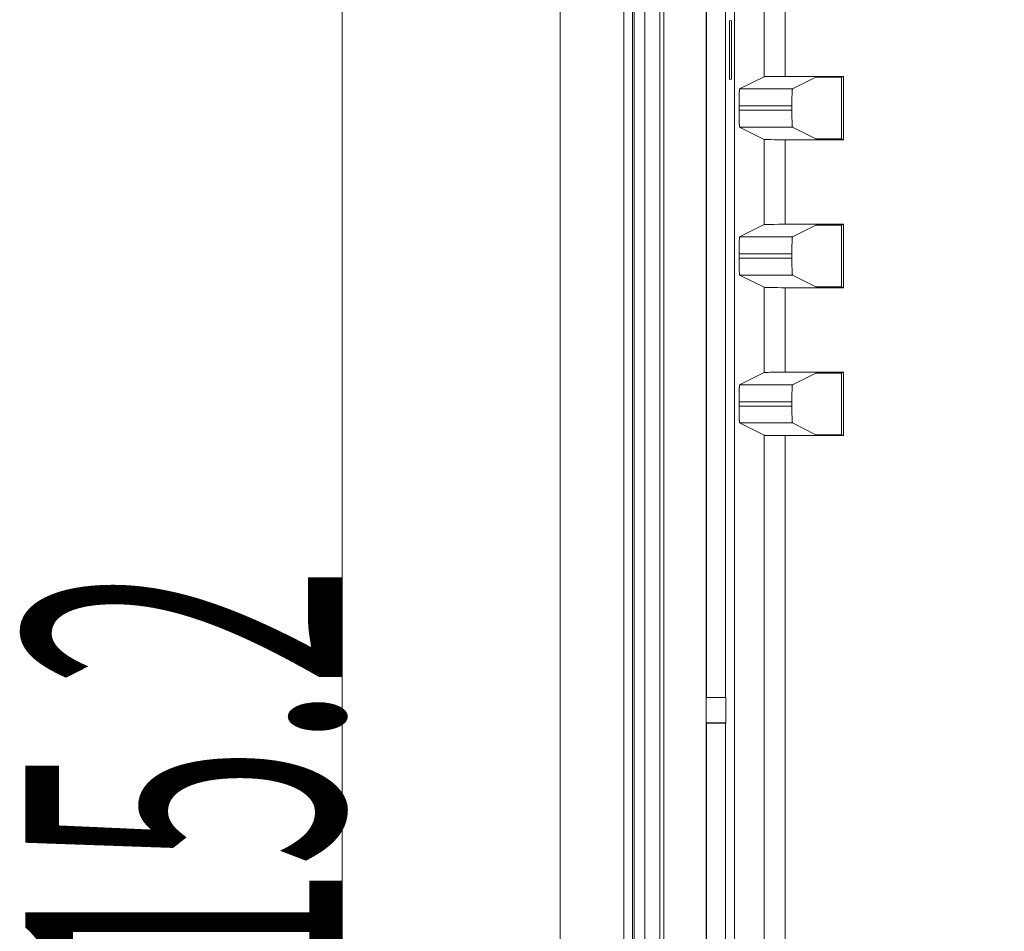
# Model space of a CAD drawing. Units: inches. Extents: x 7 to 829, y 30 to 575.
# Drawn here: x 350 to 397, y 393 to 436 of the extents above; entities that cross this region are included whole.
import ezdxf

# ---------------------------------------------------------------- set-up
doc = ezdxf.new("R2010")
doc.units = ezdxf.units.IN
doc.header["$LTSCALE"] = 0.25
doc.header["$MEASUREMENT"] = 0
doc.layers.add('1', color=7, linetype='Continuous')
doc.layers.add('22', color=7, linetype='Continuous')
doc.styles.get("Standard").update_dxf_attribs({"font": 'txt', "bigfont": 'bigfont'})
doc.dimstyles.get("Standard").update_dxf_attribs({"dimtxt": 0.18, "dimasz": 0.18, "dimexe": 0.18, "dimexo": 0.0625, "dimgap": 0.09, "dimtad": 0, "dimtih": 1, "dimtoh": 1, "dimdec": 4, "dimzin": 0, "dimdsep": 46, "dimtxsty": 'Standard', "dimcen": 0.09, "dimadec": 0, "dimazin": 0, "dimtfac": 1, "dimtdec": 4, "dimtofl": 0, "dimtmove": 0, "dimatfit": 3, "dimfxl": 1, "dimtolj": 1, "dimtzin": 0, "dimarcsym": 0})

# ---------------------------------------------------------------- blocks, each defined once
blk = doc.blocks.new('Dim4')
at = {"layer": '1', "color": 7, "linetype": 'Continuous', "lineweight": 9}
for p, q in [((365.397, 511.143), (362.291, 499.552)), ((363.397, 511.143), (420.062, 511.143)), ((365.397, 295.943), (365.397, 511.143)), ((365.397, 511.143), (368.503, 499.552)), ((365.397, 295.943), (362.291, 307.534)), ((365.397, 295.943), (368.503, 307.534)), ((363.397, 295.943), (412.787, 295.943))]:
    blk.add_line(p, q, dxfattribs=at)
at = {"layer": '1', "color": 7, "linetype": 'Continuous', "lineweight": 9, "oblique": 15, "width": 0.5}
blk.add_text('215.2', height=15, rotation=90, dxfattribs=at).set_placement((365.397, 384.793))
blk = doc.blocks.new('_OPEN')
for p, q in [((-1, 0.167), (0, 0)), ((-1, -0.167), (0, 0)), ((0, 0), (-1, 0))]:
    blk.add_line(p, q)

msp = doc.modelspace()

# ---------------------------------------------------------------- linework, layer by layer
at = {"layer": '22', "color": 7, "linetype": 'Continuous', "lineweight": 9}
for p, q in [((380.61, 508.143), (380.61, 298.943)), ((380.617, 508.143), (380.617, 298.943)), ((382.617, 508.143), (382.617, 298.943)), ((383.967, 299.291), (383.967, 507.794)), ((375.717, 507.043), (375.717, 300.043)), ((378.717, 300.043), (378.717, 507.043)), ((379.136, 300.043), (379.136, 507.043)), ((379.217, 507.043), (379.217, 300.043)), ((379.724, 507.043), (379.724, 300.043)), ((380.431, 507.043), (380.431, 300.043)), ((383.965, 302.493), (383.965, 504.593)), ((382.63, 444.132), (382.63, 404.153)), ((383.537, 404.153), (383.537, 444.132)), ((385.365, 437.56), (385.365, 433.526)), ((386.364, 437.543), (386.364, 433.543)), ((383.72, 436.186), (383.72, 433.4)), ((383.824, 436.174), (383.72, 436.186)), ((383.824, 433.411), (383.824, 436.174)), ((383.72, 433.4), (383.824, 433.411)), ((385.365, 433.526), (384.203, 432.945)), ((385.423, 433.531), (385.409, 433.53)), ((385.439, 433.532), (385.423, 433.531)), ((385.457, 433.533), (385.439, 433.532)), ((385.488, 433.534), (385.457, 433.533)), ((385.534, 433.535), (385.488, 433.534)), ((385.601, 433.536), (385.534, 433.535)), ((385.694, 433.538), (385.601, 433.536)), ((385.836, 433.54), (385.694, 433.538)), ((386.036, 433.542), (385.836, 433.54)), ((386.275, 433.543), (386.036, 433.542)), ((386.275, 433.543), (389.117, 433.543)), ((387.812, 433.499), (386.705, 432.945)), ((387.812, 433.499), (389.029, 433.499)), ((389.117, 433.543), (389.029, 433.499)), ((389.029, 430.586), (389.029, 433.499)), ((389.117, 430.543), (389.117, 433.543)), ((384.203, 432.945), (386.705, 432.945)), ((384.177, 432.35), (384.178, 432.44)), ((384.178, 432.44), (384.179, 432.525)), ((384.179, 432.525), (384.181, 432.589)), ((384.181, 432.589), (384.182, 432.65)), ((384.182, 432.65), (384.184, 432.693)), ((384.184, 432.693), (384.185, 432.732)), ((384.185, 432.732), (384.186, 432.769)), ((384.186, 432.769), (384.188, 432.792)), ((384.188, 432.792), (384.189, 432.814)), ((384.189, 432.814), (384.19, 432.834)), ((384.19, 432.834), (384.191, 432.852)), ((386.68, 432.44), (386.678, 432.35)), ((386.681, 432.525), (386.68, 432.44)), ((386.682, 432.589), (386.681, 432.525)), ((386.684, 432.65), (386.682, 432.589)), ((386.685, 432.693), (386.684, 432.65)), ((386.687, 432.732), (386.685, 432.693)), ((386.688, 432.769), (386.687, 432.732)), ((386.689, 432.792), (386.688, 432.769)), ((386.69, 432.814), (386.689, 432.792)), ((386.691, 432.834), (386.69, 432.814)), ((386.692, 432.852), (386.691, 432.834)), ((384.176, 432.239), (384.177, 432.35)), ((384.176, 431.921), (384.176, 432.239)), ((384.176, 432.146), (386.678, 432.146)), ((386.678, 432.35), (386.678, 432.239)), ((386.678, 432.239), (386.678, 431.921)), ((386.678, 431.94), (384.176, 431.94)), ((384.176, 431.809), (384.176, 431.921)), ((384.177, 431.699), (384.176, 431.809)), ((384.179, 431.611), (384.177, 431.699)), ((384.18, 431.528), (384.179, 431.611)), ((384.181, 431.465), (384.18, 431.528)), ((386.678, 431.921), (386.678, 431.809)), ((386.678, 431.809), (386.679, 431.699)), ((386.679, 431.699), (386.68, 431.611)), ((386.68, 431.611), (386.682, 431.528)), ((386.682, 431.528), (386.683, 431.465)), ((384.183, 431.407), (384.181, 431.465)), ((384.185, 431.366), (384.183, 431.407)), ((384.186, 431.328), (384.185, 431.366)), ((384.188, 431.293), (384.186, 431.328)), ((384.189, 431.272), (384.188, 431.293)), ((384.19, 431.252), (384.189, 431.272)), ((384.191, 431.233), (384.19, 431.252)), ((384.192, 431.216), (384.191, 431.233)), ((385.365, 430.56), (384.203, 431.14)), ((386.705, 431.14), (384.203, 431.14)), ((386.683, 431.465), (386.685, 431.407)), ((386.685, 431.407), (386.686, 431.366)), ((386.686, 431.366), (386.687, 431.328)), ((386.687, 431.328), (386.689, 431.293)), ((386.689, 431.293), (386.69, 431.272)), ((386.69, 431.272), (386.691, 431.252)), ((386.691, 431.252), (386.692, 431.233)), ((386.692, 431.233), (386.694, 431.216)), ((387.812, 430.586), (386.705, 431.14)), ((387.812, 430.586), (389.029, 430.586)), ((389.117, 430.543), (389.029, 430.586)), ((385.365, 430.56), (385.365, 426.526)), ((385.439, 430.553), (385.423, 430.554)), ((385.457, 430.553), (385.439, 430.553)), ((385.488, 430.552), (385.457, 430.553)), ((385.522, 430.551), (385.488, 430.552)), ((385.573, 430.549), (385.522, 430.551)), ((385.601, 430.549), (385.573, 430.549)), ((385.694, 430.547), (385.601, 430.549)), ((385.836, 430.545), (385.694, 430.547)), ((385.995, 430.544), (385.836, 430.545)), ((386.187, 430.543), (385.995, 430.544)), ((389.117, 430.543), (386.187, 430.543)), ((386.364, 430.543), (386.364, 426.543)), ((385.365, 426.526), (384.203, 425.945)), ((385.423, 426.531), (385.409, 426.53)), ((385.439, 426.532), (385.423, 426.531)), ((385.457, 426.533), (385.439, 426.532)), ((385.488, 426.534), (385.457, 426.533)), ((385.534, 426.535), (385.488, 426.534)), ((385.601, 426.536), (385.534, 426.535)), ((385.694, 426.538), (385.601, 426.536)), ((385.836, 426.54), (385.694, 426.538)), ((386.036, 426.542), (385.836, 426.54)), ((386.275, 426.543), (386.036, 426.542)), ((386.364, 426.543), (386.275, 426.543)), ((386.364, 426.543), (389.117, 426.543)), ((387.812, 426.499), (386.705, 425.945)), ((387.812, 426.499), (389.029, 426.499)), ((389.117, 426.543), (389.029, 426.499)), ((389.029, 423.586), (389.029, 426.499)), ((389.117, 423.543), (389.117, 426.543)), ((384.203, 425.945), (386.705, 425.945)), ((384.178, 425.44), (384.179, 425.525)), ((384.179, 425.525), (384.181, 425.589)), ((384.181, 425.589), (384.182, 425.65)), ((384.182, 425.65), (384.184, 425.693)), ((384.184, 425.693), (384.185, 425.732)), ((384.185, 425.732), (384.186, 425.769)), ((384.186, 425.769), (384.188, 425.792)), ((384.188, 425.792), (384.189, 425.814)), ((384.189, 425.814), (384.19, 425.834)), ((384.19, 425.834), (384.191, 425.852)), ((386.681, 425.525), (386.68, 425.44)), ((386.682, 425.589), (386.681, 425.525)), ((386.684, 425.65), (386.682, 425.589)), ((386.685, 425.693), (386.684, 425.65)), ((386.687, 425.732), (386.685, 425.693)), ((386.688, 425.769), (386.687, 425.732)), ((386.689, 425.792), (386.688, 425.769)), ((386.69, 425.814), (386.689, 425.792)), ((386.691, 425.834), (386.69, 425.814)), ((386.692, 425.852), (386.691, 425.834)), ((384.176, 425.239), (384.177, 425.35)), ((384.176, 424.921), (384.176, 425.239)), ((384.176, 425.146), (386.678, 425.146)), ((384.177, 425.35), (384.178, 425.44)), ((386.68, 425.44), (386.678, 425.35)), ((386.678, 425.35), (386.678, 425.239)), ((386.678, 425.239), (386.678, 424.921)), ((386.678, 424.94), (384.176, 424.94)), ((384.176, 424.809), (384.176, 424.921)), ((384.177, 424.699), (384.176, 424.809)), ((384.179, 424.611), (384.177, 424.699)), ((384.18, 424.528), (384.179, 424.611)), ((384.181, 424.465), (384.18, 424.528)), ((386.678, 424.921), (386.678, 424.809)), ((386.678, 424.809), (386.679, 424.699)), ((386.679, 424.699), (386.68, 424.611)), ((386.68, 424.611), (386.682, 424.528)), ((386.682, 424.528), (386.683, 424.465)), ((384.183, 424.407), (384.181, 424.465)), ((384.185, 424.366), (384.183, 424.407)), ((384.186, 424.328), (384.185, 424.366)), ((384.188, 424.293), (384.186, 424.328)), ((384.189, 424.272), (384.188, 424.293)), ((384.19, 424.252), (384.189, 424.272)), ((384.191, 424.233), (384.19, 424.252)), ((384.192, 424.216), (384.191, 424.233)), ((385.365, 423.56), (384.203, 424.14)), ((386.705, 424.14), (384.203, 424.14)), ((386.683, 424.465), (386.685, 424.407)), ((386.685, 424.407), (386.686, 424.366)), ((386.686, 424.366), (386.687, 424.328)), ((386.687, 424.328), (386.689, 424.293)), ((386.689, 424.293), (386.69, 424.272)), ((386.69, 424.272), (386.691, 424.252)), ((386.691, 424.252), (386.692, 424.233)), ((386.692, 424.233), (386.694, 424.216)), ((387.812, 423.586), (386.705, 424.14)), ((387.812, 423.586), (389.029, 423.586)), ((389.117, 423.543), (389.029, 423.586)), ((385.365, 423.56), (385.365, 419.526)), ((385.439, 423.553), (385.423, 423.554)), ((385.457, 423.553), (385.439, 423.553)), ((385.488, 423.552), (385.457, 423.553)), ((385.534, 423.55), (385.488, 423.552)), ((385.601, 423.549), (385.534, 423.55)), ((385.694, 423.547), (385.601, 423.549)), ((385.836, 423.545), (385.694, 423.547)), ((385.995, 423.544), (385.836, 423.545)), ((386.187, 423.543), (385.995, 423.544)), ((389.117, 423.543), (386.187, 423.543)), ((386.364, 423.543), (386.364, 419.543)), ((385.365, 419.526), (384.203, 418.945)), ((385.423, 419.531), (385.409, 419.53)), ((385.477, 419.533), (385.448, 419.532)), ((385.51, 419.534), (385.477, 419.533)), ((385.559, 419.536), (385.51, 419.534)), ((385.63, 419.537), (385.559, 419.536)), ((385.745, 419.539), (385.63, 419.537)), ((385.894, 419.541), (385.745, 419.539)), ((386.1, 419.542), (385.894, 419.541)), ((386.342, 419.543), (386.1, 419.542)), ((386.342, 419.543), (389.117, 419.543)), ((387.812, 419.499), (386.705, 418.945)), ((387.812, 419.499), (389.029, 419.499)), ((389.117, 419.543), (389.029, 419.499)), ((389.029, 416.586), (389.029, 419.499)), ((389.117, 416.543), (389.117, 419.543)), ((384.203, 418.945), (386.705, 418.945)), ((384.178, 418.44), (384.179, 418.525)), ((384.179, 418.525), (384.181, 418.589)), ((384.181, 418.589), (384.182, 418.65)), ((384.182, 418.65), (384.184, 418.693)), ((384.184, 418.693), (384.185, 418.732)), ((384.185, 418.732), (384.186, 418.769)), ((384.186, 418.769), (384.188, 418.792)), ((384.188, 418.792), (384.189, 418.814)), ((384.189, 418.814), (384.19, 418.834)), ((384.19, 418.834), (384.191, 418.852)), ((386.681, 418.525), (386.68, 418.44)), ((386.682, 418.589), (386.681, 418.525)), ((386.684, 418.65), (386.682, 418.589)), ((386.685, 418.693), (386.684, 418.65)), ((386.687, 418.732), (386.685, 418.693)), ((386.688, 418.769), (386.687, 418.732)), ((386.689, 418.792), (386.688, 418.769)), ((386.69, 418.814), (386.689, 418.792)), ((386.691, 418.834), (386.69, 418.814)), ((386.692, 418.852), (386.691, 418.834)), ((384.176, 418.239), (384.177, 418.35)), ((384.176, 417.921), (384.176, 418.239)), ((384.176, 418.146), (386.678, 418.146)), ((384.177, 418.35), (384.178, 418.44)), ((386.68, 418.44), (386.678, 418.35)), ((386.678, 418.35), (386.678, 418.239)), ((386.678, 418.239), (386.678, 417.921)), ((386.678, 417.94), (384.176, 417.94)), ((384.176, 417.809), (384.176, 417.921)), ((384.177, 417.699), (384.176, 417.809)), ((384.179, 417.611), (384.177, 417.699)), ((384.18, 417.528), (384.179, 417.611)), ((384.181, 417.465), (384.18, 417.528)), ((386.678, 417.921), (386.678, 417.809)), ((386.678, 417.809), (386.679, 417.699)), ((386.679, 417.699), (386.68, 417.611)), ((386.68, 417.611), (386.682, 417.528)), ((386.682, 417.528), (386.683, 417.465)), ((384.183, 417.407), (384.181, 417.465)), ((384.185, 417.366), (384.183, 417.407)), ((384.186, 417.328), (384.185, 417.366)), ((384.188, 417.293), (384.186, 417.328)), ((384.189, 417.272), (384.188, 417.293)), ((384.19, 417.252), (384.189, 417.272)), ((384.191, 417.233), (384.19, 417.252)), ((384.192, 417.216), (384.191, 417.233)), ((385.365, 416.56), (384.203, 417.14)), ((386.705, 417.14), (384.203, 417.14)), ((386.683, 417.465), (386.685, 417.407)), ((386.685, 417.407), (386.686, 417.366)), ((386.686, 417.366), (386.687, 417.328)), ((386.687, 417.328), (386.689, 417.293)), ((386.689, 417.293), (386.69, 417.272)), ((386.69, 417.272), (386.691, 417.252)), ((386.691, 417.252), (386.692, 417.233)), ((386.692, 417.233), (386.694, 417.216)), ((387.812, 416.586), (386.705, 417.14)), ((385.365, 416.56), (385.365, 390.526)), ((385.439, 416.553), (385.423, 416.554)), ((385.457, 416.553), (385.439, 416.553)), ((385.488, 416.552), (385.457, 416.553)), ((385.534, 416.55), (385.488, 416.552)), ((385.601, 416.549), (385.534, 416.55)), ((385.694, 416.547), (385.601, 416.549)), ((385.836, 416.545), (385.694, 416.547)), ((385.995, 416.544), (385.836, 416.545)), ((386.187, 416.543), (385.995, 416.544)), ((389.117, 416.543), (386.187, 416.543)), ((386.364, 416.543), (386.364, 390.543)), ((387.812, 416.586), (389.029, 416.586)), ((389.117, 416.543), (389.029, 416.586)), ((382.63, 404.153), (382.619, 404.143)), ((382.619, 404.143), (382.619, 402.943)), ((382.619, 404.143), (383.557, 404.143)), ((382.63, 404.153), (383.537, 404.153)), ((383.557, 404.143), (383.537, 404.153)), ((383.557, 402.943), (383.557, 404.143)), ((382.63, 402.932), (382.619, 402.943)), ((382.619, 402.943), (383.557, 402.943)), ((382.63, 402.932), (382.63, 362.953)), ((382.63, 402.932), (383.537, 402.932)), ((383.557, 402.943), (383.537, 402.932)), ((383.537, 362.953), (383.537, 402.932))]:
    msp.add_line(p, q, dxfattribs=at)
for points in [[(385.409, 433.53), (385.403, 433.53), (385.397, 433.53), (385.391, 433.529), (385.387, 433.529), (385.382, 433.529), (385.378, 433.528), (385.375, 433.528), (385.372, 433.527), (385.369, 433.527), (385.367, 433.527), (385.366, 433.526), (385.365, 433.526)], [(384.191, 432.852), (384.192, 432.869), (384.193, 432.877), (384.193, 432.884), (384.194, 432.891), (384.194, 432.898), (384.195, 432.904), (384.196, 432.91), (384.196, 432.915), (384.197, 432.92), (384.198, 432.925), (384.198, 432.929), (384.199, 432.932), (384.2, 432.936), (384.2, 432.938), (384.201, 432.941), (384.202, 432.942), (384.202, 432.944), (384.203, 432.945), (384.203, 432.945)], [(386.705, 432.945), (386.704, 432.945), (386.704, 432.944), (386.703, 432.942), (386.702, 432.941), (386.702, 432.938), (386.701, 432.936), (386.7, 432.932), (386.7, 432.929), (386.699, 432.925), (386.699, 432.92), (386.698, 432.915), (386.697, 432.91), (386.697, 432.904), (386.696, 432.898), (386.695, 432.891), (386.695, 432.884), (386.694, 432.877), (386.694, 432.869), (386.692, 432.852)], [(384.203, 431.14), (384.203, 431.14), (384.202, 431.141), (384.202, 431.143), (384.201, 431.145), (384.2, 431.147), (384.2, 431.15), (384.199, 431.153), (384.198, 431.157), (384.198, 431.161), (384.197, 431.165), (384.196, 431.17), (384.196, 431.175), (384.195, 431.181), (384.194, 431.187), (384.194, 431.194), (384.193, 431.201), (384.193, 431.209), (384.192, 431.216)], [(386.694, 431.216), (386.694, 431.209), (386.695, 431.201), (386.695, 431.194), (386.696, 431.187), (386.697, 431.181), (386.697, 431.175), (386.698, 431.17), (386.699, 431.165), (386.699, 431.161), (386.7, 431.157), (386.7, 431.153), (386.701, 431.15), (386.702, 431.147), (386.702, 431.145), (386.703, 431.143), (386.704, 431.141), (386.704, 431.14), (386.705, 431.14)], [(385.423, 430.554), (385.409, 430.555), (385.403, 430.555), (385.397, 430.556), (385.391, 430.556), (385.387, 430.556), (385.382, 430.557), (385.378, 430.557), (385.375, 430.558), (385.372, 430.558), (385.369, 430.558), (385.367, 430.559), (385.366, 430.559), (385.365, 430.56)], [(385.409, 426.53), (385.403, 426.53), (385.397, 426.53), (385.391, 426.529), (385.387, 426.529), (385.382, 426.529), (385.378, 426.528), (385.375, 426.528), (385.372, 426.527), (385.369, 426.527), (385.367, 426.527), (385.366, 426.526), (385.365, 426.526)], [(384.191, 425.852), (384.192, 425.869), (384.193, 425.877), (384.193, 425.884), (384.194, 425.891), (384.194, 425.898), (384.195, 425.904), (384.196, 425.91), (384.196, 425.915), (384.197, 425.92), (384.198, 425.925), (384.198, 425.929), (384.199, 425.932), (384.2, 425.936), (384.2, 425.938), (384.201, 425.941), (384.202, 425.942), (384.202, 425.944), (384.203, 425.945), (384.203, 425.945)], [(386.705, 425.945), (386.704, 425.945), (386.704, 425.944), (386.703, 425.942), (386.702, 425.941), (386.702, 425.938), (386.701, 425.936), (386.7, 425.932), (386.7, 425.929), (386.699, 425.925), (386.699, 425.92), (386.698, 425.915), (386.697, 425.91), (386.697, 425.904), (386.696, 425.898), (386.695, 425.891), (386.695, 425.884), (386.694, 425.877), (386.694, 425.869), (386.692, 425.852)], [(384.203, 424.14), (384.203, 424.14), (384.202, 424.141), (384.202, 424.143), (384.201, 424.145), (384.2, 424.147), (384.2, 424.15), (384.199, 424.153), (384.198, 424.157), (384.198, 424.161), (384.197, 424.165), (384.196, 424.17), (384.196, 424.175), (384.195, 424.181), (384.194, 424.187), (384.194, 424.194), (384.193, 424.201), (384.193, 424.209), (384.192, 424.216)], [(386.694, 424.216), (386.694, 424.209), (386.695, 424.201), (386.695, 424.194), (386.696, 424.187), (386.697, 424.181), (386.697, 424.175), (386.698, 424.17), (386.699, 424.165), (386.699, 424.161), (386.7, 424.157), (386.7, 424.153), (386.701, 424.15), (386.702, 424.147), (386.702, 424.145), (386.703, 424.143), (386.704, 424.141), (386.704, 424.14), (386.705, 424.14)], [(385.423, 423.554), (385.409, 423.555), (385.403, 423.555), (385.397, 423.556), (385.391, 423.556), (385.387, 423.556), (385.382, 423.557), (385.378, 423.557), (385.375, 423.558), (385.372, 423.558), (385.369, 423.558), (385.367, 423.559), (385.366, 423.559), (385.365, 423.56)], [(385.409, 419.53), (385.403, 419.53), (385.397, 419.53), (385.391, 419.529), (385.387, 419.529), (385.382, 419.529), (385.378, 419.528), (385.375, 419.528), (385.372, 419.527), (385.369, 419.527), (385.367, 419.527), (385.366, 419.526), (385.365, 419.526)], [(385.448, 419.532), (385.439, 419.532), (385.423, 419.531)], [(384.191, 418.852), (384.192, 418.869), (384.193, 418.877), (384.193, 418.884), (384.194, 418.891), (384.194, 418.898), (384.195, 418.904), (384.196, 418.91), (384.196, 418.915), (384.197, 418.92), (384.198, 418.925), (384.198, 418.929), (384.199, 418.932), (384.2, 418.936), (384.2, 418.938), (384.201, 418.941), (384.202, 418.942), (384.202, 418.944), (384.203, 418.945), (384.203, 418.945)], [(386.705, 418.945), (386.704, 418.945), (386.704, 418.944), (386.703, 418.942), (386.702, 418.941), (386.702, 418.938), (386.701, 418.936), (386.7, 418.932), (386.7, 418.929), (386.699, 418.925), (386.699, 418.92), (386.698, 418.915), (386.697, 418.91), (386.697, 418.904), (386.696, 418.898), (386.695, 418.891), (386.695, 418.884), (386.694, 418.877), (386.694, 418.869), (386.692, 418.852)], [(384.203, 417.14), (384.203, 417.14), (384.202, 417.141), (384.202, 417.143), (384.201, 417.145), (384.2, 417.147), (384.2, 417.15), (384.199, 417.153), (384.198, 417.157), (384.198, 417.161), (384.197, 417.165), (384.196, 417.17), (384.196, 417.175), (384.195, 417.181), (384.194, 417.187), (384.194, 417.194), (384.193, 417.201), (384.193, 417.209), (384.192, 417.216)], [(386.694, 417.216), (386.694, 417.209), (386.695, 417.201), (386.695, 417.194), (386.696, 417.187), (386.697, 417.181), (386.697, 417.175), (386.698, 417.17), (386.699, 417.165), (386.699, 417.161), (386.7, 417.157), (386.7, 417.153), (386.701, 417.15), (386.702, 417.147), (386.702, 417.145), (386.703, 417.143), (386.704, 417.141), (386.704, 417.14), (386.705, 417.14)], [(385.423, 416.554), (385.409, 416.555), (385.403, 416.555), (385.397, 416.556), (385.391, 416.556), (385.387, 416.556), (385.382, 416.557), (385.378, 416.557), (385.375, 416.558), (385.372, 416.558), (385.369, 416.558), (385.367, 416.559), (385.366, 416.559), (385.365, 416.56)]]:
    msp.add_lwpolyline(points, dxfattribs=at)

# ---------------------------------------------------------------- dimensions: what is measured, and where the dimension line sits
at = {"layer": '1', "color": 7, "linetype": 'Continuous', "lineweight": 9}
dim = msp.add_linear_dim(base=(365.397, 295.943), p1=(414.787, 295.943), p2=(422.062, 511.143), angle=90, dimstyle='Standard', override={"dimscale": 1, "dimtxt": 4, "dimasz": 4, "dimexe": 2, "dimexo": 2, "dimtad": 3, "dimtih": 0, "dimtoh": 0, "dimdec": 2, "dimzin": 8, "dimblk1": 'OPEN', "dimblk2": 'OPEN', "dimsah": 1, "dimtix": 0, "dimtofl": 1, "dimtmove": 2, "dimatfit": 2, "dimtzin": 8}, dxfattribs=at)
dim.commit()
dim.dimension.update_dxf_attribs({"geometry": 'Dim4', "text_midpoint": (357.897, 403.543), "dimtype": 160})

doc.saveas('drawing.dxf')
